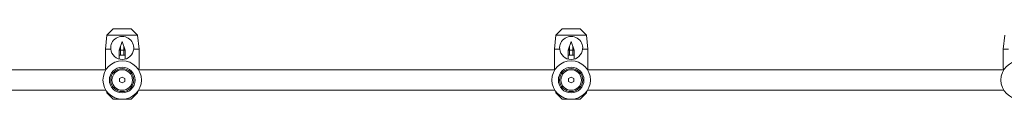
# Model space of a CAD drawing. Units: millimetres. Extents: x -7577 to 5907, y -7581 to 5910.
# Drawn here: x -1153 to -385, y -2491 to -2436 of the extents above; entities that cross this region are included whole.
import ezdxf

# ---------------------------------------------------------------- set-up
doc = ezdxf.new("R2010")
doc.units = ezdxf.units.MM
doc.linetypes.add('K5LT_THIN', pattern=[0])

# ---------------------------------------------------------------- blocks, each defined once
blk = doc.blocks.new('ИТ-08')
at = {"color": 7, "linetype": 'K5LT_THIN', "lineweight": 18}
for p, q in [((1393, 40.54), (1388.05, 35.59)), ((1407, 40.54), (1393, 40.54)), ((1407, 40.54), (1411.95, 35.59)), ((1743, 40.54), (1738.05, 35.59)), ((1757, 40.54), (1743, 40.54)), ((1757, 40.54), (1761.95, 35.59)), ((1388.05, 35.59), (1386.9, 24.65)), ((1411.95, 35.59), (1388.05, 35.59)), ((1411.95, 35.59), (1413.1, 24.65)), ((1738.05, 35.59), (1736.9, 24.65)), ((1761.95, 35.59), (1738.05, 35.59)), ((1761.95, 35.59), (1763.1, 24.65)), ((2088.05, 35.59), (2086.9, 24.65)), ((1391.04, 24.65), (1386.9, 24.65)), ((1386.9, 24.65), (1386.9, 9.54)), ((1397.6, 23.95), (1400, 30.54)), ((1397.6, 16.87), (1397.6, 23.95)), ((1397.6, 23.95), (1400, 23.95)), ((1398.68, 23.95), (1398.68, 26.92)), ((1398.68, 20.04), (1398.68, 23.95)), ((1402.4, 23.95), (1400, 30.54)), ((1400, 23.95), (1402.4, 23.95)), ((1401.32, 23.95), (1401.32, 26.92)), ((1401.32, 20.04), (1401.32, 23.95)), ((1402.4, 16.87), (1402.4, 23.95)), ((1413.1, 24.65), (1408.96, 24.65)), ((1413.1, 24.65), (1413.1, 9.54)), ((1741.04, 24.65), (1736.9, 24.65)), ((1736.9, 24.65), (1736.9, 9.54)), ((1747.6, 23.95), (1750, 30.54)), ((1747.6, 16.87), (1747.6, 23.95)), ((1747.6, 23.95), (1750, 23.95)), ((1748.68, 23.95), (1748.68, 26.92)), ((1748.68, 20.04), (1748.68, 23.95)), ((1752.4, 23.95), (1750, 30.54)), ((1750, 23.95), (1752.4, 23.95)), ((1751.32, 23.95), (1751.32, 26.92)), ((1751.32, 20.04), (1751.32, 23.95)), ((1752.4, 16.87), (1752.4, 23.95)), ((1763.1, 24.65), (1758.96, 24.65)), ((1763.1, 24.65), (1763.1, 9.54)), ((2091.04, 24.65), (2086.9, 24.65)), ((2086.9, 24.65), (2086.9, 9.54)), ((1397.6, 20.04), (1400, 20.04)), ((1400, 20.04), (1402.4, 20.04)), ((1747.6, 20.04), (1750, 20.04)), ((1750, 20.04), (1752.4, 20.04)), ((1387.31, 8.54), (1062.69, 8.54)), ((1737.31, 8.54), (1412.69, 8.54)), ((2087.31, 8.54), (1762.69, 8.54)), ((1398, 1.69), (1400, 2.85)), ((1398, -0.62), (1398, 1.69)), ((1400, 2.85), (1402, 1.69)), ((1402, 1.69), (1402, -0.62)), ((1748, 1.69), (1750, 2.85)), ((1748, -0.62), (1748, 1.69)), ((1750, 2.85), (1752, 1.69)), ((1752, 1.69), (1752, -0.62)), ((1387.31, -7.46), (1062.69, -7.46)), ((1387.31, -7.46), (1062.69, -7.46)), ((1387.31, -7.46), (1062.69, -7.46)), ((1400, -1.77), (1398, -0.62)), ((1402, -0.62), (1400, -1.77)), ((1737.31, -7.46), (1412.69, -7.46)), ((1737.31, -7.46), (1412.69, -7.46)), ((1737.31, -7.46), (1412.69, -7.46)), ((1750, -1.77), (1748, -0.62)), ((1752, -0.62), (1750, -1.77)), ((2087.31, -7.46), (1762.69, -7.46)), ((2087.31, -7.46), (1762.69, -7.46)), ((2087.31, -7.46), (1762.69, -7.46)), ((1387.94, -8.46), (1387.97, -8.42)), ((1387.97, -8.42), (1387.94, -8.46)), ((1387.94, -8.46), (1388.05, -9.51)), ((1388.05, -9.51), (1393, -14.46)), ((1388.86, -9.51), (1388.05, -9.51)), ((1407, -14.46), (1393, -14.46)), ((1411.95, -9.51), (1407, -14.46)), ((1411.95, -9.51), (1411.13, -9.51)), ((1412.06, -8.46), (1411.95, -9.51)), ((1412.03, -8.42), (1412.06, -8.46)), ((1412.06, -8.46), (1412.03, -8.42)), ((1737.94, -8.46), (1737.97, -8.42)), ((1737.97, -8.42), (1737.94, -8.46)), ((1737.94, -8.46), (1738.05, -9.51)), ((1738.05, -9.51), (1743, -14.46)), ((1738.86, -9.51), (1738.05, -9.51)), ((1757, -14.46), (1743, -14.46)), ((1761.95, -9.51), (1757, -14.46)), ((1761.95, -9.51), (1761.13, -9.51)), ((1762.06, -8.46), (1761.95, -9.51)), ((1762.03, -8.42), (1762.06, -8.46)), ((1762.06, -8.46), (1762.03, -8.42))]:
    blk.add_line(p, q, dxfattribs=at)
for centre, radius in [((1400, 0.54), 15), ((1750, 0.54), 15), ((2100, 0.54), 15), ((1400, 0.54), 10), ((1400, 0.54), 9), ((1400, 0.54), 8), ((1750, 0.54), 10), ((1750, 0.54), 9), ((1750, 0.54), 8)]:
    blk.add_circle(centre, radius, dxfattribs=at)
for centre, start, end in [((1400, 25.54), 354.32943, 185.67057), ((1750, 25.54), 354.32943, 185.67057), ((1400, 25.54), 185.67057, 270), ((1400, 25.54), 270, 354.32943), ((1750, 25.54), 185.67057, 270), ((1750, 25.54), 270, 354.32943)]:
    blk.add_arc(centre, 9, start, end, dxfattribs=at)
for points, knots in [([(1387.44, 8.74), (1387.36, 8.85), (1387.23, 9.05), (1387.07, 9.29), (1386.96, 9.45), (1386.91, 9.53), (1386.9, 9.54), (1386.9, 9.54)], [0, 0, 0, 0, 1.842873, 3.443012, 5.141353, 6.913955, 8, 8, 8, 8]), ([(1386.9, 9.54), (1386.9, 9.54), (1386.92, 9.5), (1387.04, 9.34), (1387.21, 9.08), (1387.36, 8.85), (1387.44, 8.74)], [0, 0, 0, 0, 1.736275, 3.649211, 5.392884, 7, 7, 7, 7]), ([(1412.56, 8.74), (1412.63, 8.83), (1412.75, 9.01), (1412.89, 9.23), (1413, 9.39), (1413.07, 9.5), (1413.11, 9.55), (1413.1, 9.53), (1413.04, 9.45), (1412.93, 9.29), (1412.77, 9.05), (1412.63, 8.85), (1412.56, 8.74)], [0, 0, 0, 0, 1.248792, 2.474225, 3.688945, 4.882689, 6.135828, 7.43317, 8.708943, 10.173459, 11.617609, 13, 13, 13, 13]), ([(1737.44, 8.74), (1737.36, 8.85), (1737.23, 9.05), (1737.07, 9.29), (1736.96, 9.45), (1736.91, 9.53), (1736.9, 9.54), (1736.9, 9.54)], [0, 0, 0, 0, 1.842873, 3.443012, 5.141353, 6.913955, 8, 8, 8, 8]), ([(1736.9, 9.54), (1736.9, 9.54), (1736.92, 9.5), (1737.04, 9.34), (1737.21, 9.08), (1737.36, 8.85), (1737.44, 8.74)], [0, 0, 0, 0, 1.736275, 3.649211, 5.392884, 7, 7, 7, 7]), ([(1762.56, 8.74), (1762.63, 8.83), (1762.75, 9.01), (1762.89, 9.23), (1763, 9.39), (1763.07, 9.5), (1763.11, 9.55), (1763.1, 9.53), (1763.04, 9.45), (1762.93, 9.29), (1762.77, 9.05), (1762.63, 8.85), (1762.56, 8.74)], [0, 0, 0, 0, 1.248792, 2.474225, 3.688945, 4.882689, 6.135828, 7.43317, 8.708943, 10.173459, 11.617609, 13, 13, 13, 13]), ([(2087.44, 8.74), (2087.36, 8.85), (2087.23, 9.05), (2087.07, 9.29), (2086.96, 9.45), (2086.91, 9.53), (2086.9, 9.54), (2086.9, 9.54)], [0, 0, 0, 0, 1.842873, 3.443012, 5.141353, 6.913955, 8, 8, 8, 8]), ([(2086.9, 9.54), (2086.9, 9.54), (2086.92, 9.5), (2087.04, 9.34), (2087.21, 9.08), (2087.36, 8.85), (2087.44, 8.74)], [0, 0, 0, 0, 1.736275, 3.649211, 5.392884, 7, 7, 7, 7])]:
    blk.add_open_spline(points, degree=3, knots=knots, dxfattribs=at)

msp = doc.modelspace()

# ---------------------------------------------------------------- block references
msp.add_blockref('ИТ-08', (-2472.85, -2476.9))

doc.saveas('drawing.dxf')
